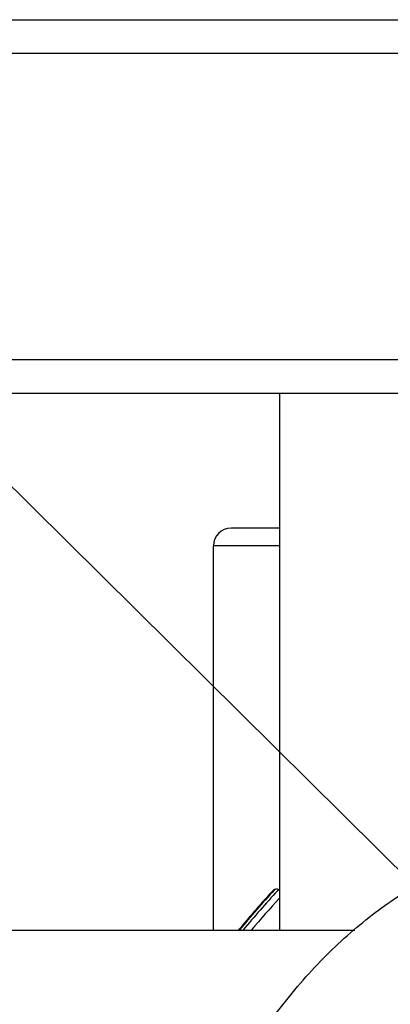
# Model space of a CAD drawing. Units: inches. Extents: x 0 to 243, y 0 to 157.
# Drawn here: x 198 to 199, y 44 to 46 of the extents above; entities that cross this region are included whole.
import ezdxf
from ezdxf import colors
from ezdxf.entities.mleader import LeaderData, LeaderLine
from ezdxf.math import Vec2, Vec3

# ---------------------------------------------------------------- set-up
doc = ezdxf.new("R2010")
doc.units = ezdxf.units.IN
doc.header["$LTSCALE"] = 1.87
doc.header["$MEASUREMENT"] = 0
doc.layers.get('0').update_dxf_attribs({"linetype": 'CONTINUOUS'})
doc.styles.get("Standard").update_dxf_attribs({"font": 'trium.ttf'})

msp = doc.modelspace()

# ---------------------------------------------------------------- linework, layer by layer
at = {"linetype": 'Continuous'}
for p, q in [((186.7113, 46.4073), (204.1313, 46.4073)), ((186.7142, 46.4073), (205.0413, 46.4073)), ((186.7113, 46.3173), (204.1313, 46.3173)), ((186.7113, 45.4973), (204.1313, 45.4973)), ((186.7113, 45.4073), (204.1313, 45.4073)), ((198.8513, 45.4073), (198.8513, 43.9695)), ((198.8513, 45.046), (198.7217, 45.046)), ((198.8513, 44.9988), (198.6745, 44.9988)), ((198.6745, 43.9695), (198.6745, 44.9988)), ((198.8354, 44.0772), (198.8376, 44.0772)), ((198.8485, 44.0776), (198.8463, 44.0752)), ((198.8485, 44.0776), (198.8464, 44.0751)), ((198.8513, 44.075), (198.8485, 44.0776)), ((197.6844, 43.9695), (199.0535, 43.9695))]:
    msp.add_line(p, q, dxfattribs=at)
for centre, radius, start, end in [((198.7217, 44.9988), 0.0472, 90, 180), ((200.5673, 42.4728), 2.3609, 137.189, 140.6322), ((200.5691, 42.4732), 2.3603, 137.1886, 140.6327), ((200.5691, 42.4732), 2.3526, 137.0812, 140.4755), ((198.841, 44.072), 0.00772, 89.9987, 137.1895), ((198.8433, 44.072), 0.00774, 89.9934, 137.1319), ((198.8433, 44.072), 0.00773, 47.0113, 90.0116), ((200.5696, 42.4728), 2.3361, 137.3669, 140.1223)]:
    msp.add_arc(centre, radius, start, end, dxfattribs=at)
msp.add_open_spline([(198.652, 43.4237), (198.6794, 43.4837), (198.7248, 43.5708), (198.7939, 43.6802), (198.8663, 43.7812), (198.9459, 43.8737), (199.0322, 43.9558), (199.0988, 44.011), (199.1677, 44.0602), (199.2387, 44.1033), (199.3114, 44.14), (199.3857, 44.1703), (199.4611, 44.1939), (199.5375, 44.2109), (199.6145, 44.2211), (199.666, 44.2234), (199.6918, 44.2234)], degree=3, knots=[0, 0, 0, 0, 0.142723, 0.212113, 0.280107, 0.411744, 0.475464, 0.53781, 0.598846, 0.658664, 0.717378, 0.775128, 0.832076, 0.888404, 0.944309, 1, 1, 1, 1], dxfattribs=at)

# ---------------------------------------------------------------- leaders
at = {"color": 2}
ml = msp.add_multileader_mtext('Standard', dxfattribs=at)
ml.set_content("\\A1;{\\H0.7x;\\S1#2;}'' NPT BACKFLOW\\PPREVENTER", color=2)
ml.set_leader_properties()
ml.build(insert=Vec2(0, 0))
ml.multileader.update_dxf_attribs({"text_left_attachment_type": 2, "text_right_attachment_type": 2, "dogleg_length": 1.9908, "arrow_head_size": 2.25, "scale": 0.75})
ctx = ml.context
ctx.base_point, ctx.scale, ctx.char_height, ctx.arrow_head_size, ctx.landing_gap_size, ctx.plane_origin = Vec3(212.6101, 32.803), 0.75, 1.875, 2.25, 0.375, Vec3(201.3021, 42.8939)
ctx.left_attachment, ctx.right_attachment = 2, 2
notes = []
notes.append((ctx, [(1, (1, 1, 0), (210.6193, 32.803), (1, 0), 1.9908, [(1, [(195.1862, 48.0734)], 0, [])])]))
ctx.mtext.insert, ctx.mtext.flow_direction = Vec3(212.9851, 35.4816), 5
for ctx, leaders in notes:
    for number, flags, end, landing, length, lines in leaders:
        leader = LeaderData()
        leader.index, (leader.has_last_leader_line, leader.has_dogleg_vector, leader.attachment_direction) = number, flags
        leader.last_leader_point, leader.dogleg_vector, leader.dogleg_length = Vec3(end), Vec3(landing), length
        for number, points, colour, breaks in lines:
            line = LeaderLine()
            line.index, line.vertices, line.color, line.breaks = number, Vec3.list(points), colors.encode_raw_color(colour), breaks
            leader.lines.append(line)
        ctx.leaders.append(leader)

doc.saveas('drawing.dxf')
